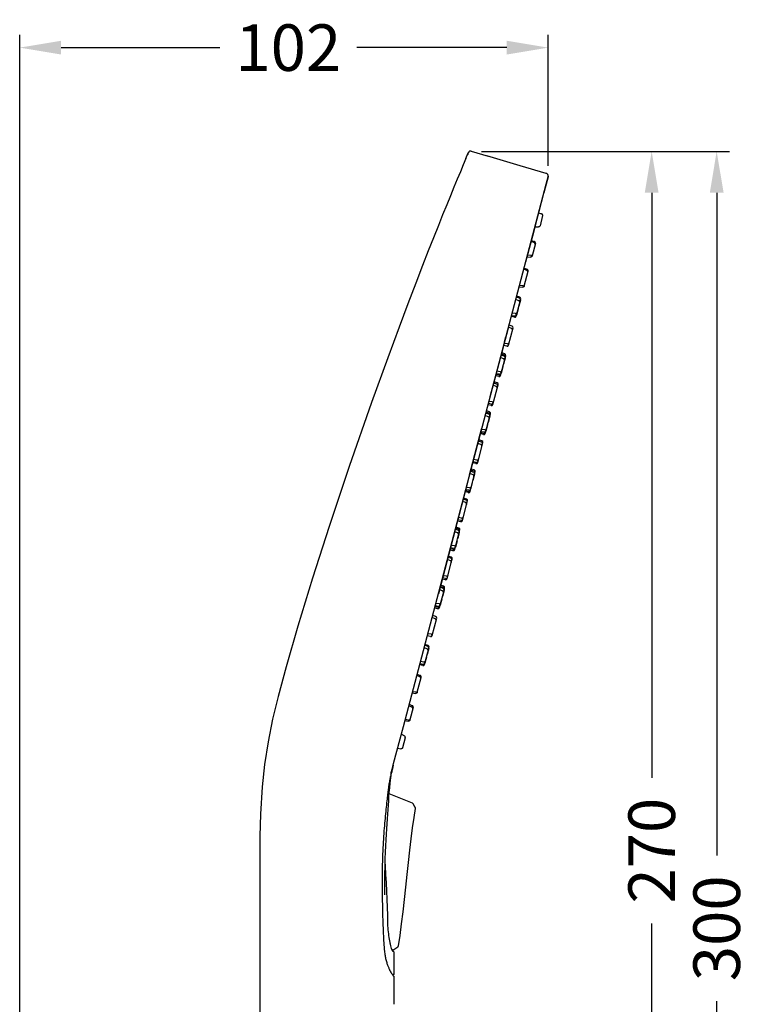
# Model space of a CAD drawing. Units: millimetres. Extents: x 338 to 670, y 21 to 416.
# Drawn here: x 530 to 670, y 226 to 416 of the extents above; entities that cross this region are included whole.
import ezdxf

# ---------------------------------------------------------------- set-up
doc = ezdxf.new("R2010")
doc.units = ezdxf.units.MM
doc.header["$LTSCALE"] = 0.1
doc.layers.get('Defpoints').update_dxf_attribs({"color": 251})
doc.styles.add('BLAIR ITC', font='txt')
doc.dimstyles.new('BLAIR ITC', dxfattribs={"dimtxt": 5, "dimasz": 5, "dimexe": 2.5, "dimexo": 1.5, "dimgap": 2.5, "dimtad": 0, "dimdec": 0, "dimdsep": 46, "dimtxsty": 'BLAIR ITC', "dimcen": 0.09, "dimclrd": 8, "dimclre": 8, "dimclrt": 256, "dimadec": 0, "dimazin": 0, "dimtfac": 1, "dimtdec": 0, "dimtmove": 0, "dimatfit": 3, "dimfxl": 1, "dimtfill": 1, "dimtolj": 1, "dimtzin": 0, "dimarcsym": 0})

# ---------------------------------------------------------------- blocks, each defined once
blk = doc.blocks.new('*D22')
at = {"color": 8, "linetype": 'Continuous', "lineweight": -2, "transparency": 16777216}
for p, q in [((619.2, 390.97), (654.54, 390.97)), ((652.04, 382.97), (652.04, 269.91)), ((652.04, 128.71), (652.04, 241.77)), ((602.42, 120.71), (654.54, 120.71))]:
    blk.add_line(p, q, dxfattribs=at)
at = {"color": 8, "linetype": 'Continuous', "transparency": 16777216}
for points in [[(650.7, 382.97), (653.37, 382.97), (652.04, 390.97)], [(650.7, 128.71), (653.37, 128.71), (652.04, 120.71)]]:
    blk.add_solid(points, dxfattribs=at)
at = {"layer": 'Defpoints', "color": 0, "linetype": 'Continuous', "transparency": 16777216}
for p in [(617.7, 390.97), (652.04, 390.97), (600.92, 120.71)]:
    blk.add_point(p, dxfattribs=at)
at = {"linetype": 'Continuous', "lineweight": 30, "transparency": 16777216, "insert": (647.54, 255.84), "char_height": 9, "width": 20, "attachment_point": 2, "rotation": 90, "style": 'BLAIR ITC', "bg_fill": 3, "box_fill_scale": 1.1, "bg_fill_color": 256, "bg_fill_true_color": 13158600, "bg_fill_transparency": 0}
blk.add_mtext('\\A1;270', dxfattribs=at)
blk = doc.blocks.new('*D23')
at = {"color": 8, "linetype": 'Continuous', "lineweight": -2, "transparency": 16777216}
for p, q in [((530.02, 137.61), (530.02, 413.52)), ((632.06, 388.16), (632.06, 413.52)), ((538.02, 411.02), (568.66, 411.02)), ((624.06, 411.02), (595.09, 411.02))]:
    blk.add_line(p, q, dxfattribs=at)
at = {"color": 8, "linetype": 'Continuous', "transparency": 16777216}
for points in [[(538.02, 412.35), (538.02, 409.69), (530.02, 411.02)], [(624.06, 412.35), (624.06, 409.69), (632.06, 411.02)]]:
    blk.add_solid(points, dxfattribs=at)
at = {"layer": 'Defpoints', "color": 0, "linetype": 'Continuous', "transparency": 16777216}
for p in [(632.06, 411.02), (632.06, 386.66), (530.02, 136.11)]:
    blk.add_point(p, dxfattribs=at)
at = {"linetype": 'Continuous', "lineweight": 30, "transparency": 16777216, "insert": (581.88, 415.52), "char_height": 9, "width": 20, "attachment_point": 2, "style": 'BLAIR ITC', "bg_fill": 3, "box_fill_scale": 1.1, "bg_fill_color": 256, "bg_fill_true_color": 13158600, "bg_fill_transparency": 0}
blk.add_mtext('\\A1;102', dxfattribs=at)
blk = doc.blocks.new('*D24')
at = {"color": 8, "linetype": 'Continuous', "lineweight": -2, "transparency": 16777216}
for p, q in [((619.2, 390.97), (667.09, 390.97)), ((664.59, 382.97), (664.59, 254.91)), ((664.59, 98.71), (664.59, 226.77)), ((534.27, 90.71), (667.09, 90.71))]:
    blk.add_line(p, q, dxfattribs=at)
at = {"color": 8, "linetype": 'Continuous', "transparency": 16777216}
for points in [[(663.26, 382.97), (665.93, 382.97), (664.59, 390.97)], [(663.26, 98.71), (665.93, 98.71), (664.59, 90.71)]]:
    blk.add_solid(points, dxfattribs=at)
at = {"layer": 'Defpoints', "color": 0, "linetype": 'Continuous', "transparency": 16777216}
for p in [(617.7, 390.97), (664.59, 390.97), (532.77, 90.71)]:
    blk.add_point(p, dxfattribs=at)
at = {"linetype": 'Continuous', "lineweight": 30, "transparency": 16777216, "insert": (664.59, 240.84), "char_height": 9, "attachment_point": 5, "rotation": 90, "style": 'BLAIR ITC', "bg_fill": 3, "box_fill_scale": 1.1, "bg_fill_color": 256, "bg_fill_true_color": 13158600, "bg_fill_transparency": 0}
blk.add_mtext('\\A1;300', dxfattribs=at)

msp = doc.modelspace()

# ---------------------------------------------------------------- dimensions: what is measured, and where the dimension line sits
at = {"color": 2, "linetype": 'Continuous', "lineweight": 30}
dim = msp.add_linear_dim(base=(652.04, 390.97), p1=(600.92, 120.71), p2=(617.7, 390.97), angle=90, dimstyle='BLAIR ITC', override={"dimtxt": 9, "dimasz": 8}, dxfattribs=at)
dim.commit()
dim.dimension.update_dxf_attribs({"geometry": '*D22', "text_midpoint": (652.04, 255.84), "dimtype": 160})

# ---------------------------------------------------------------- next in the draw order: dimensions: what is measured, and where the dimension line sits
dim = msp.add_linear_dim(base=(632.06, 411.02), p1=(530.02, 136.11), p2=(632.06, 386.66), dimstyle='BLAIR ITC', override={"dimtxt": 9, "dimasz": 8}, dxfattribs=at)
dim.commit()
dim.dimension.update_dxf_attribs({"geometry": '*D23', "text_midpoint": (581.88, 411.02), "dimtype": 160})

# ---------------------------------------------------------------- next in the draw order: linework, layer by layer
at = {"color": 7, "linetype": 'Continuous', "lineweight": 30}
for p, q in [((616.52, 390.38), (616.49, 390.32)), ((616.49, 390.32), (616.49, 390.31)), ((616.55, 390.45), (616.52, 390.38)), ((616.63, 390.66), (616.55, 390.45)), ((616.62, 390.65), (616.62, 390.65)), ((616.63, 390.66), (616.66, 390.73)), ((616.63, 390.66), (616.63, 390.66)), ((616.63, 390.65), (616.63, 390.65)), ((616.66, 390.73), (616.67, 390.74)), ((620.53, 390.01), (617.27, 390.97)), ((627.8, 369.96), (631.66, 384.66)), ((631.66, 384.66), (631.22, 382.98)), ((632.04, 386.08), (631.65, 384.62)), ((631.66, 384.66), (632.04, 386.07)), ((632.04, 386.08), (632.06, 386.16)), ((632.04, 386.11), (632.04, 386.08)), ((632.04, 386.09), (632.04, 386.09)), ((632.04, 386.09), (632.04, 386.09)), ((632.04, 386.08), (632.04, 386.08)), ((632.06, 386.21), (632.06, 386.21)), ((631.11, 382.56), (629.87, 377.84)), ((630.2, 379.08), (630.78, 378.92)), ((629.87, 377.84), (629.27, 375.56)), ((630.99, 378.55), (630.48, 376.61)), ((630.99, 378.58), (631, 378.6)), ((630.99, 378.55), (630.99, 378.58)), ((631, 378.62), (631, 378.64)), ((631, 378.6), (631, 378.62)), ((629.27, 375.56), (627.7, 369.56)), ((629.49, 376.4), (630.18, 376.38)), ((629.35, 373.34), (628.75, 373.58)), ((628.79, 373.74), (629.38, 373.56)), ((629.58, 373.19), (628.94, 370.77)), ((604.11, 279.86), (627.8, 369.96)), ((627.97, 370.59), (628.63, 370.55)), ((628.69, 370.83), (628.05, 370.91)), ((627.93, 367.97), (627.34, 368.2)), ((627.39, 368.4), (627.98, 368.19)), ((627.41, 364.94), (628.17, 367.83)), ((626.44, 364.79), (627.09, 364.72)), ((627.15, 364.98), (626.51, 365.06)), ((626.52, 362.59), (625.93, 362.83)), ((625.94, 359.35), (626.76, 362.45)), ((626.56, 362.82), (625.97, 363)), ((626.7, 362.23), (626.39, 361.04)), ((625.74, 359.61), (625.1, 359.69)), ((626.26, 360.55), (625.94, 359.35)), ((625.53, 358.92), (624.94, 359.04)), ((625.61, 359.13), (624.98, 359.22)), ((625.88, 359.14), (625.94, 359.33)), ((625.94, 359.35), (625.94, 359.35)), ((624.35, 356.82), (621.4, 345.63)), ((624.98, 356.75), (624.39, 356.99)), ((624.41, 353.53), (625.28, 356.84)), ((625.08, 357.21), (624.5, 357.39)), ((620.88, 343.63), (623.15, 352.26)), ((623.67, 351.84), (623.08, 352.03)), ((624.06, 353.31), (623.46, 353.43)), ((624.2, 353.76), (623.56, 353.84)), ((623.45, 350.9), (622.85, 351.14)), ((623.57, 351.37), (622.98, 351.61)), ((622.99, 348.13), (623.87, 351.48)), ((623.61, 351.6), (623.02, 351.79)), ((623.75, 351.01), (623.44, 349.82)), ((622.79, 348.39), (622.15, 348.47)), ((623.31, 349.33), (622.99, 348.13)), ((622.2, 346.23), (621.61, 346.42)), ((622.52, 347.46), (621.92, 347.58)), ((622.58, 347.7), (621.98, 347.83)), ((622.66, 347.91), (622.03, 348)), ((622.87, 347.68), (622.99, 348.12)), ((622.99, 348.13), (622.99, 348.13)), ((621.4, 342.07), (622.4, 345.87)), ((622.03, 345.53), (621.44, 345.77)), ((622.13, 345.99), (621.55, 346.18)), ((621.25, 342.54), (620.61, 342.63)), ((620.72, 340.62), (620.14, 340.81)), ((621.05, 341.85), (620.44, 341.97)), ((621.11, 342.09), (620.51, 342.22)), ((620.5, 339.68), (619.9, 339.92)), ((620.62, 340.16), (620.03, 340.39)), ((620.04, 336.91), (620.92, 340.26)), ((620.66, 340.38), (620.07, 340.57)), ((620.8, 339.79), (620.49, 338.6)), ((620.8, 339.8), (620.8, 339.79)), ((619.84, 337.17), (619.2, 337.25)), ((619.92, 336.46), (620.04, 336.9)), ((620.36, 338.11), (620.04, 336.92)), ((619.18, 334.77), (618.6, 334.96)), ((619.25, 335.01), (618.66, 335.2)), ((619.57, 336.24), (618.97, 336.37)), ((619.63, 336.48), (619.03, 336.61)), ((619.71, 336.69), (619.08, 336.78)), ((616.89, 328.46), (618.56, 334.82)), ((618.45, 330.85), (619.45, 334.65)), ((619.08, 334.31), (618.49, 334.55)), ((618.3, 331.32), (617.66, 331.41)), ((617.67, 328.94), (617.08, 329.17)), ((617.71, 329.16), (617.12, 329.35)), ((617.77, 329.4), (617.19, 329.59)), ((618.1, 330.63), (617.49, 330.76)), ((618.16, 330.87), (617.56, 331)), ((617.55, 328.46), (616.95, 328.7)), ((616.97, 325.24), (617.85, 328.58)), ((617.85, 328.57), (617.54, 327.38)), ((617.85, 328.59), (617.91, 328.8)), ((617.85, 328.58), (617.85, 328.57)), ((617.91, 328.8), (617.97, 329.04)), ((616.51, 327.01), (610.85, 305.49)), ((616.68, 325.26), (616.08, 325.39)), ((616.76, 325.48), (616.13, 325.56)), ((616.89, 325.95), (616.25, 326.04)), ((617.41, 326.89), (617.09, 325.7)), ((616.23, 323.55), (615.65, 323.74)), ((616.3, 323.79), (615.71, 323.98)), ((616.62, 325.02), (616.02, 325.15)), ((615.5, 319.63), (616.43, 323.19)), ((616.14, 323.09), (615.54, 323.33)), ((616.43, 323.19), (616.5, 323.43)), ((615.21, 319.65), (614.61, 319.78)), ((615.35, 320.1), (614.71, 320.19)), ((614.72, 317.72), (614.13, 317.96)), ((614.76, 317.94), (614.17, 318.13)), ((614.82, 318.18), (614.24, 318.37)), ((615.15, 319.41), (614.54, 319.54)), ((614.96, 317.58), (615.02, 317.82)), ((614.6, 317.24), (614, 317.48)), ((614.02, 314.02), (614.9, 317.36)), ((614.9, 317.36), (614.59, 316.17)), ((614.9, 317.37), (614.96, 317.58)), ((614.9, 317.36), (614.9, 317.36)), ((613.74, 314.04), (613.13, 314.17)), ((613.81, 314.26), (613.18, 314.34)), ((613.94, 314.73), (613.3, 314.82)), ((614.46, 315.68), (614.14, 314.48)), ((613.19, 311.87), (612.59, 312.11)), ((613.28, 312.33), (612.7, 312.52)), ((613.35, 312.57), (612.76, 312.76)), ((613.67, 313.8), (613.07, 313.93)), ((613.49, 311.97), (613.55, 312.21)), ((612.55, 308.41), (613.48, 311.97)), ((612.2, 308.19), (611.59, 308.32)), ((612.26, 308.43), (611.66, 308.56)), ((612.4, 308.88), (611.76, 308.97)), ((611.77, 306.5), (611.18, 306.74)), ((611.81, 306.72), (611.22, 306.91)), ((611.87, 306.96), (611.29, 307.15)), ((611.96, 306.16), (612.01, 306.36)), ((612.01, 306.37), (612.07, 306.6)), ((611.65, 306.02), (611.05, 306.26)), ((611.07, 302.8), (611.95, 306.14)), ((611.51, 304.46), (611.19, 303.26)), ((611.95, 306.14), (611.64, 304.95)), ((611.95, 306.14), (611.95, 306.14)), ((610.72, 302.58), (610.12, 302.71)), ((610.79, 302.83), (610.18, 302.95)), ((610.86, 303.04), (610.23, 303.12)), ((610.99, 303.51), (610.35, 303.6)), ((610.24, 300.65), (609.64, 300.89)), ((609.66, 297.43), (610.53, 300.75)), ((610.34, 301.11), (609.75, 301.3)), ((609.31, 297.22), (608.71, 297.34)), ((609.45, 297.66), (608.81, 297.75)), ((608.7, 294.81), (608.1, 295.04)), ((608.19, 291.82), (609, 294.93)), ((608.82, 295.28), (608.23, 295.52)), ((608.86, 295.5), (608.27, 295.69)), ((609, 294.93), (609, 294.92)), ((609.01, 294.94), (609.06, 295.14)), ((608.56, 293.24), (608.24, 292.04)), ((609, 294.92), (608.69, 293.73)), ((607.84, 291.61), (607.23, 291.73)), ((607.91, 291.82), (607.28, 291.91)), ((608.04, 292.29), (607.4, 292.38)), ((607.29, 289.44), (606.69, 289.67)), ((606.76, 289.95), (607.36, 289.68)), ((606.77, 286.45), (607.53, 289.33)), ((605.81, 286.33), (606.43, 286.23)), ((606.5, 286.45), (605.86, 286.53)), ((605.75, 283.59), (605.15, 283.83)), ((605.24, 284.14), (605.84, 283.85)), ((606, 283.5), (605.36, 281.09)), ((604.41, 280.99), (605.01, 280.87)), ((605.09, 281.08), (604.45, 281.16)), ((603.71, 278.33), (604.32, 278.01)), ((604.47, 277.67), (603.95, 275.72)), ((603, 275.65), (603.59, 275.51)), ((601.67, 269.92), (601.82, 270.88)), ((601.85, 271.03), (601.82, 270.87)), ((601.93, 271.57), (601.89, 271.43)), ((601.94, 271.51), (601.92, 271.41)), ((601.93, 271.55), (601.99, 271.78)), ((601.97, 271.61), (601.94, 271.51)), ((601.99, 271.72), (601.97, 271.61)), ((601.36, 268.89), (601.32, 268.67)), ((601.39, 269.1), (601.36, 268.89)), ((605.85, 265.02), (601.36, 266.81)), ((606.39, 264.2), (606, 264.89)), ((576.39, 253.44), (576.32, 136.71)), ((600.09, 243.76), (600.15, 241.8)), ((601.5, 238.28), (601.48, 238.38)), ((601.53, 238.15), (601.5, 238.28)), ((601.55, 238.07), (601.53, 238.15)), ((601.57, 237.95), (601.55, 238.07)), ((601.61, 237.78), (601.57, 237.95)), ((601.57, 237.95), (601.57, 237.95)), ((602.01, 236.69), (601.91, 236.72)), ((602, 236.48), (601.98, 236.54)), ((602.16, 236.35), (602.06, 236.38)), ((602.07, 236.37), (602.06, 236.38)), ((602.17, 236.34), (602.16, 236.35)), ((602.25, 236.73), (603.01, 237.24)), ((601.92, 231.95), (602.13, 231.89)), ((602.1, 231.9), (601.92, 231.95)), ((602.1, 231.9), (602.13, 231.89)), ((602.31, 232.01), (602.32, 232.04)), ((602.29, 226.15), (602.3, 227.53))]:
    msp.add_line(p, q, dxfattribs=at)
for points in [[(616.18, 389.6), (616.63, 390.67), (616.63, 390.67), (616.62, 390.65)], [(616.62, 390.65), (616.62, 390.65), (616.62, 390.65), (616.62, 390.65), (616.62, 390.65), (616.62, 390.65), (616.62, 390.65), (616.62, 390.65), (616.62, 390.65), (616.62, 390.65), (616.62, 390.65), (616.62, 390.65), (616.62, 390.65), (616.62, 390.65), (616.62, 390.65), (616.62, 390.65), (616.62, 390.65), (616.62, 390.65), (616.62, 390.65), (616.62, 390.65), (616.62, 390.65), (616.62, 390.65), (616.62, 390.65), (616.62, 390.65), (616.62, 390.65), (616.62, 390.65), (616.62, 390.65), (616.62, 390.65), (616.62, 390.65), (616.62, 390.65), (616.62, 390.65), (616.62, 390.65), (616.62, 390.65), (616.62, 390.65), (616.62, 390.65), (616.62, 390.65), (616.62, 390.65), (616.62, 390.65), (616.62, 390.65)], [(616.62, 390.65), (616.62, 390.65), (616.62, 390.65), (616.62, 390.65), (616.62, 390.65)], [(616.62, 390.65), (616.62, 390.65), (616.62, 390.65), (616.62, 390.65), (616.62, 390.65), (616.62, 390.65), (616.62, 390.65), (616.62, 390.65), (616.62, 390.65), (616.62, 390.65), (616.62, 390.65), (616.62, 390.65), (616.62, 390.65), (616.62, 390.65), (616.62, 390.65), (616.62, 390.65), (616.62, 390.65), (616.62, 390.65), (616.62, 390.65), (616.62, 390.65), (616.62, 390.65), (616.62, 390.65), (616.62, 390.65), (616.62, 390.65), (616.62, 390.65), (616.62, 390.65), (616.62, 390.65), (616.62, 390.65), (616.62, 390.65), (616.62, 390.65), (616.62, 390.65), (616.62, 390.65), (616.62, 390.65), (616.62, 390.65), (616.62, 390.65), (616.62, 390.65), (616.62, 390.65), (616.62, 390.65), (616.62, 390.65), (616.62, 390.65)], [(616.63, 390.65), (616.66, 390.72), (616.66, 390.73)], [(616.65, 390.71), (616.64, 390.69), (616.63, 390.66)], [(616.63, 390.65), (616.63, 390.65), (616.63, 390.65), (616.63, 390.65), (616.63, 390.65), (616.63, 390.64), (616.63, 390.65), (616.63, 390.65), (616.63, 390.65)], [(616.63, 390.65), (616.63, 390.65), (616.63, 390.65)], [(616.63, 390.65), (616.63, 390.65), (616.63, 390.65), (616.63, 390.65)], [(616.75, 390.88), (616.74, 390.88), (616.73, 390.86), (616.72, 390.85), (616.71, 390.83), (616.7, 390.81), (616.69, 390.79), (616.68, 390.77), (616.67, 390.75), (616.66, 390.73), (616.65, 390.71)], [(617.27, 390.97), (617.2, 390.99), (617.13, 391.01), (617.06, 391.02), (617, 391.02), (616.93, 391.01), (616.87, 390.99), (616.82, 390.96), (616.78, 390.93), (616.74, 390.88), (616.71, 390.83), (616.69, 390.79), (616.67, 390.74), (616.67, 390.74)], [(616.84, 390.98), (616.83, 390.97), (616.83, 390.97), (616.82, 390.96), (616.81, 390.95), (616.8, 390.94)], [(616.93, 391.01), (616.92, 391.01), (616.91, 391.01), (616.91, 391.01), (616.9, 391), (616.89, 391), (616.89, 391), (616.88, 391), (616.87, 390.99), (616.87, 390.99), (616.86, 390.99), (616.85, 390.98), (616.85, 390.98), (616.84, 390.98)], [(631.68, 386.7), (626.63, 388.2), (620.23, 390.1)], [(616.18, 389.6), (615.66, 388.37), (615.1, 387.03), (614.5, 385.58), (613.86, 384.05), (613.19, 382.41), (612.46, 380.62), (611.68, 378.7), (610.85, 376.62), (609.92, 374.27), (608.91, 371.73), (607.81, 368.91), (606.48, 365.48), (604.98, 361.54), (603.26, 356.97), (601.09, 351.09), (597.96, 342.44), (593.64, 330.07), (589.77, 318.5), (586.56, 308.47), (583.75, 299.22), (581.5, 291.39), (579.93, 285.6), (578.85, 281.23), (577.97, 276.9), (577.31, 272.51), (576.85, 268.18), (576.52, 262.86), (576.41, 258.64), (576.39, 253.44)], [(632.06, 386.16), (632.06, 386.24), (632.06, 386.32), (632.04, 386.4), (632.01, 386.47), (631.97, 386.53), (631.91, 386.59), (631.84, 386.64), (631.77, 386.67), (631.68, 386.7)], [(632.06, 386.21), (632.05, 386.14), (632.04, 386.07)], [(632.06, 386.17), (632.06, 386.18), (632.06, 386.2), (632.06, 386.22), (632.06, 386.22)], [(631, 378.64), (631, 378.66), (630.99, 378.68), (630.99, 378.7), (630.98, 378.73), (630.98, 378.75), (630.97, 378.77), (630.96, 378.78), (630.94, 378.8), (630.93, 378.82), (630.92, 378.84), (630.9, 378.85), (630.88, 378.87), (630.86, 378.88), (630.84, 378.89), (630.82, 378.9), (630.8, 378.91), (630.78, 378.92)], [(630.48, 376.61), (630.47, 376.59), (630.46, 376.56), (630.45, 376.54), (630.44, 376.53), (630.43, 376.51), (630.42, 376.49), (630.4, 376.47), (630.39, 376.46), (630.37, 376.44), (630.35, 376.43), (630.33, 376.42), (630.31, 376.41), (630.29, 376.4), (630.27, 376.39), (630.25, 376.39), (630.22, 376.39), (630.2, 376.38), (630.18, 376.38)], [(629.52, 372.98), (629.53, 373), (629.53, 373.03), (629.53, 373.05), (629.53, 373.07), (629.53, 373.09), (629.53, 373.12), (629.52, 373.14), (629.52, 373.16), (629.51, 373.18), (629.5, 373.2), (629.49, 373.22), (629.47, 373.24), (629.46, 373.26), (629.44, 373.27), (629.43, 373.29), (629.41, 373.3), (629.39, 373.32), (629.37, 373.33), (629.35, 373.34)], [(629.58, 373.19), (629.58, 373.21), (629.59, 373.24), (629.59, 373.26), (629.59, 373.28), (629.59, 373.3), (629.59, 373.32), (629.58, 373.34), (629.58, 373.36), (629.57, 373.38), (629.56, 373.4), (629.55, 373.42), (629.54, 373.44), (629.53, 373.46), (629.51, 373.47), (629.5, 373.49), (629.48, 373.5), (629.46, 373.52), (629.44, 373.53), (629.42, 373.54), (629.4, 373.55), (629.38, 373.55)], [(628.69, 370.83), (628.71, 370.82), (628.73, 370.82), (628.76, 370.82), (628.78, 370.83), (628.8, 370.83), (628.82, 370.84), (628.84, 370.85), (628.86, 370.86), (628.88, 370.87), (628.9, 370.88), (628.92, 370.89), (628.94, 370.91), (628.95, 370.93), (628.97, 370.94), (628.98, 370.96), (628.99, 370.98), (629, 371), (629.01, 371.02), (629.02, 371.05)], [(628.94, 370.77), (628.94, 370.75), (628.93, 370.73), (628.92, 370.71), (628.91, 370.69), (628.9, 370.67), (628.88, 370.65), (628.87, 370.64), (628.85, 370.62), (628.83, 370.61), (628.81, 370.6), (628.79, 370.58), (628.77, 370.57), (628.75, 370.57), (628.73, 370.56), (628.71, 370.55), (628.68, 370.55), (628.66, 370.55), (628.63, 370.55)], [(628.11, 367.61), (628.12, 367.63), (628.12, 367.66), (628.12, 367.68), (628.12, 367.7), (628.12, 367.72), (628.12, 367.74), (628.11, 367.77), (628.11, 367.79), (628.1, 367.81), (628.09, 367.83), (628.08, 367.85), (628.06, 367.87), (628.05, 367.88), (628.04, 367.9), (628.02, 367.91), (628, 367.93), (627.98, 367.94), (627.96, 367.95), (627.94, 367.96), (627.93, 367.97)], [(628.17, 367.83), (628.18, 367.85), (628.18, 367.87), (628.18, 367.89), (628.18, 367.92), (628.18, 367.94), (628.18, 367.96), (628.17, 367.98), (628.17, 368), (628.16, 368.02), (628.15, 368.04), (628.14, 368.05), (628.13, 368.07), (628.12, 368.09), (628.11, 368.11), (628.09, 368.12), (628.08, 368.14), (628.06, 368.15), (628.04, 368.16), (628.02, 368.17), (628, 368.18), (627.98, 368.19)], [(627.41, 364.94), (627.4, 364.92), (627.4, 364.9), (627.39, 364.88), (627.37, 364.86), (627.36, 364.84), (627.35, 364.82), (627.33, 364.81), (627.31, 364.79), (627.3, 364.78), (627.28, 364.76), (627.25, 364.75), (627.23, 364.74), (627.21, 364.73), (627.19, 364.73), (627.16, 364.72), (627.14, 364.72), (627.12, 364.72), (627.09, 364.72)], [(627.15, 364.98), (627.16, 364.98), (627.18, 364.97), (627.2, 364.97), (627.23, 364.98), (627.25, 364.98), (627.27, 364.99), (627.29, 364.99), (627.31, 365), (627.33, 365.01), (627.35, 365.02), (627.37, 365.03), (627.39, 365.05), (627.4, 365.06), (627.42, 365.08), (627.43, 365.1), (627.44, 365.12), (627.45, 365.14), (627.46, 365.16), (627.47, 365.18), (627.48, 365.2)], [(626.58, 361.76), (626.58, 361.79), (626.58, 361.81), (626.58, 361.83), (626.58, 361.85), (626.58, 361.88), (626.58, 361.9), (626.57, 361.92), (626.57, 361.94), (626.56, 361.96), (626.55, 361.98), (626.54, 362), (626.52, 362.02), (626.51, 362.04), (626.49, 362.06), (626.48, 362.07), (626.46, 362.08), (626.44, 362.1), (626.42, 362.11), (626.4, 362.12), (625.8, 362.36)], [(625.74, 359.61), (625.76, 359.6), (625.78, 359.6), (625.81, 359.61), (625.83, 359.61), (625.85, 359.61), (625.87, 359.62), (625.89, 359.63), (625.91, 359.64), (625.93, 359.65), (625.95, 359.66), (625.97, 359.68), (625.99, 359.69), (626, 359.71), (626.02, 359.73), (626.03, 359.74), (626.04, 359.76), (626.05, 359.78), (626.06, 359.81), (626.07, 359.83)], [(625.16, 356.39), (625.17, 356.41), (625.17, 356.44), (625.17, 356.46), (625.17, 356.48), (625.17, 356.5), (625.17, 356.53), (625.16, 356.55), (625.16, 356.57), (625.15, 356.59), (625.14, 356.61), (625.13, 356.63), (625.11, 356.65), (625.1, 356.66), (625.09, 356.68), (625.07, 356.7), (625.05, 356.71), (625.03, 356.72), (625.01, 356.73), (624.99, 356.74), (624.98, 356.75)], [(623.15, 352.26), (623.53, 353.7), (623.71, 354.42), (623.9, 355.14)], [(624.2, 353.76), (624.21, 353.76), (624.23, 353.76), (624.25, 353.76), (624.28, 353.76), (624.3, 353.76), (624.32, 353.77), (624.34, 353.77), (624.36, 353.78), (624.38, 353.79), (624.4, 353.8), (624.42, 353.82), (624.44, 353.83), (624.45, 353.85), (624.47, 353.86), (624.48, 353.88), (624.49, 353.9), (624.5, 353.92), (624.51, 353.94), (624.52, 353.96), (624.53, 353.98)], [(623.63, 350.54), (623.63, 350.57), (623.63, 350.59), (623.64, 350.61), (623.64, 350.63), (623.63, 350.66), (623.63, 350.68), (623.62, 350.7), (623.62, 350.72), (623.61, 350.74), (623.6, 350.76), (623.59, 350.78), (623.57, 350.8), (623.56, 350.82), (623.54, 350.84), (623.53, 350.85), (623.51, 350.87), (623.49, 350.88), (623.47, 350.89), (623.45, 350.9), (623.45, 350.9)], [(622.79, 348.39), (622.79, 348.39), (622.81, 348.39), (622.83, 348.38), (622.86, 348.39), (622.88, 348.39), (622.9, 348.39), (622.92, 348.4), (622.94, 348.41), (622.97, 348.42), (622.98, 348.43), (623, 348.44), (623.02, 348.46), (623.04, 348.47), (623.05, 348.49), (623.07, 348.51), (623.08, 348.53), (623.09, 348.55), (623.1, 348.57), (623.11, 348.59), (623.12, 348.61)], [(622.21, 345.17), (622.22, 345.2), (622.22, 345.22), (622.22, 345.24), (622.22, 345.26), (622.22, 345.28), (622.22, 345.31), (622.21, 345.33), (622.21, 345.35), (622.2, 345.37), (622.19, 345.39), (622.18, 345.41), (622.17, 345.43), (622.15, 345.45), (622.14, 345.46), (622.12, 345.48), (622.1, 345.49), (622.08, 345.5), (622.07, 345.51), (622.05, 345.52), (622.03, 345.53)], [(621.25, 342.54), (621.26, 342.54), (621.28, 342.54), (621.3, 342.54), (621.33, 342.54), (621.35, 342.54), (621.37, 342.55), (621.39, 342.56), (621.41, 342.56), (621.43, 342.57), (621.45, 342.58), (621.47, 342.6), (621.49, 342.61), (621.5, 342.63), (621.52, 342.64), (621.53, 342.66), (621.54, 342.68), (621.56, 342.7), (621.56, 342.72), (621.57, 342.74), (621.58, 342.76)], [(620.68, 339.33), (620.68, 339.35), (620.68, 339.37), (620.69, 339.39), (620.69, 339.42), (620.68, 339.44), (620.68, 339.46), (620.67, 339.48), (620.67, 339.5), (620.66, 339.53), (620.65, 339.55), (620.64, 339.57), (620.62, 339.58), (620.61, 339.6), (620.59, 339.62), (620.58, 339.63), (620.56, 339.65), (620.54, 339.66), (620.52, 339.67), (620.5, 339.68), (620.5, 339.68)], [(618.56, 334.82), (618.95, 336.32), (619.15, 337.07), (619.35, 337.82), (619.43, 338.11)], [(619.84, 337.17), (619.84, 337.17), (619.86, 337.17), (619.89, 337.17), (619.91, 337.17), (619.93, 337.17), (619.95, 337.18), (619.97, 337.18), (620, 337.19), (620.02, 337.2), (620.04, 337.21), (620.05, 337.22), (620.07, 337.24), (620.09, 337.25), (620.1, 337.27), (620.12, 337.29), (620.13, 337.31), (620.14, 337.33), (620.15, 337.35), (620.16, 337.37), (620.17, 337.39)], [(619.26, 333.96), (619.27, 333.98), (619.27, 334), (619.27, 334.02), (619.27, 334.04), (619.27, 334.07), (619.27, 334.09), (619.26, 334.11), (619.26, 334.13), (619.25, 334.15), (619.24, 334.17), (619.23, 334.19), (619.22, 334.21), (619.2, 334.23), (619.19, 334.24), (619.17, 334.26), (619.15, 334.27), (619.14, 334.28), (619.12, 334.3), (619.1, 334.31), (619.08, 334.31)], [(618.3, 331.32), (618.31, 331.32), (618.33, 331.32), (618.36, 331.32), (618.38, 331.32), (618.4, 331.32), (618.42, 331.33), (618.44, 331.34), (618.46, 331.34), (618.48, 331.35), (618.5, 331.37), (618.52, 331.38), (618.54, 331.39), (618.55, 331.41), (618.57, 331.42), (618.58, 331.44), (618.59, 331.46), (618.61, 331.48), (618.62, 331.5), (618.62, 331.52), (618.63, 331.54)], [(617.73, 328.11), (617.73, 328.13), (617.73, 328.15), (617.74, 328.17), (617.74, 328.2), (617.73, 328.22), (617.73, 328.24), (617.73, 328.26), (617.72, 328.29), (617.71, 328.31), (617.7, 328.33), (617.69, 328.35), (617.68, 328.37), (617.66, 328.38), (617.65, 328.4), (617.63, 328.41), (617.61, 328.43), (617.59, 328.44), (617.57, 328.45), (617.55, 328.46), (617.55, 328.46)], [(616.89, 325.95), (616.89, 325.95), (616.91, 325.95), (616.94, 325.95), (616.96, 325.95), (616.98, 325.95), (617, 325.96), (617.02, 325.96), (617.05, 325.97), (617.07, 325.98), (617.09, 325.99), (617.1, 326.01), (617.12, 326.02), (617.14, 326.04), (617.15, 326.05), (617.17, 326.07), (617.18, 326.09), (617.19, 326.11), (617.2, 326.13), (617.21, 326.15), (617.22, 326.17)], [(616.31, 322.74), (616.32, 322.76), (616.32, 322.78), (616.32, 322.8), (616.32, 322.82), (616.32, 322.85), (616.32, 322.87), (616.31, 322.89), (616.31, 322.91), (616.3, 322.93), (616.29, 322.95), (616.28, 322.97), (616.27, 322.99), (616.25, 323.01), (616.24, 323.02), (616.22, 323.04), (616.2, 323.05), (616.19, 323.07), (616.17, 323.08), (616.15, 323.09), (616.14, 323.09)], [(615.35, 320.1), (615.36, 320.1), (615.38, 320.1), (615.41, 320.1), (615.43, 320.1), (615.45, 320.11), (615.47, 320.11), (615.49, 320.12), (615.51, 320.13), (615.53, 320.14), (615.55, 320.15), (615.57, 320.16), (615.59, 320.17), (615.6, 320.19), (615.62, 320.21), (615.63, 320.22), (615.65, 320.24), (615.66, 320.26), (615.67, 320.28), (615.67, 320.3), (615.68, 320.32)], [(614.78, 316.89), (614.78, 316.91), (614.79, 316.93), (614.79, 316.96), (614.79, 316.98), (614.78, 317), (614.78, 317.02), (614.78, 317.05), (614.77, 317.07), (614.76, 317.09), (614.75, 317.11), (614.74, 317.13), (614.73, 317.15), (614.71, 317.16), (614.7, 317.18), (614.68, 317.2), (614.66, 317.21), (614.64, 317.22), (614.62, 317.23), (614.6, 317.24), (614.6, 317.24)], [(613.94, 314.73), (613.94, 314.73), (613.96, 314.73), (613.99, 314.73), (614.01, 314.73), (614.03, 314.73), (614.05, 314.74), (614.08, 314.74), (614.1, 314.75), (614.12, 314.76), (614.14, 314.77), (614.16, 314.79), (614.17, 314.8), (614.19, 314.82), (614.21, 314.83), (614.22, 314.85), (614.23, 314.87), (614.24, 314.89), (614.25, 314.91), (614.26, 314.93), (614.27, 314.95)], [(613.36, 311.52), (613.37, 311.54), (613.37, 311.56), (613.37, 311.58), (613.37, 311.61), (613.37, 311.63), (613.37, 311.65), (613.36, 311.67), (613.36, 311.69), (613.35, 311.71), (613.34, 311.73), (613.33, 311.75), (613.32, 311.77), (613.3, 311.79), (613.29, 311.8), (613.27, 311.82), (613.25, 311.83), (613.24, 311.85), (613.22, 311.86), (613.2, 311.87), (613.19, 311.87)], [(612.4, 308.88), (612.41, 308.88), (612.43, 308.88), (612.46, 308.88), (612.48, 308.88), (612.5, 308.89), (612.52, 308.89), (612.54, 308.9), (612.56, 308.91), (612.58, 308.92), (612.6, 308.93), (612.62, 308.94), (612.64, 308.96), (612.65, 308.97), (612.67, 308.99), (612.68, 309), (612.7, 309.02), (612.71, 309.04), (612.72, 309.06), (612.72, 309.08), (612.73, 309.1)], [(611.83, 305.67), (611.83, 305.69), (611.84, 305.71), (611.84, 305.74), (611.84, 305.76), (611.83, 305.78), (611.83, 305.8), (611.83, 305.83), (611.82, 305.85), (611.81, 305.87), (611.8, 305.89), (611.79, 305.91), (611.78, 305.93), (611.76, 305.95), (611.75, 305.96), (611.73, 305.98), (611.71, 305.99), (611.69, 306), (611.67, 306.01), (611.65, 306.02), (611.65, 306.02)], [(610.99, 303.51), (610.99, 303.51), (611.01, 303.51), (611.04, 303.51), (611.06, 303.51), (611.08, 303.51), (611.1, 303.52), (611.13, 303.53), (611.15, 303.53), (611.17, 303.54), (611.19, 303.56), (611.21, 303.57), (611.22, 303.58), (611.24, 303.6), (611.26, 303.61), (611.27, 303.63), (611.28, 303.65), (611.29, 303.67), (611.3, 303.69), (611.31, 303.71), (611.32, 303.73)], [(610.42, 300.3), (610.42, 300.32), (610.42, 300.34), (610.42, 300.36), (610.42, 300.39), (610.42, 300.41), (610.42, 300.43), (610.41, 300.45), (610.41, 300.47), (610.4, 300.49), (610.39, 300.51), (610.38, 300.53), (610.37, 300.55), (610.35, 300.57), (610.34, 300.59), (610.32, 300.6), (610.3, 300.62), (610.29, 300.63), (610.27, 300.64), (610.25, 300.65), (610.24, 300.65)], [(609.45, 297.66), (609.46, 297.66), (609.48, 297.66), (609.51, 297.66), (609.53, 297.66), (609.55, 297.67), (609.57, 297.67), (609.59, 297.68), (609.61, 297.69), (609.63, 297.7), (609.65, 297.71), (609.67, 297.72), (609.69, 297.74), (609.7, 297.75), (609.72, 297.77), (609.73, 297.79), (609.75, 297.8), (609.76, 297.82), (609.77, 297.84), (609.77, 297.86), (609.78, 297.89)], [(608.88, 294.45), (608.88, 294.47), (608.89, 294.5), (608.89, 294.52), (608.89, 294.54), (608.89, 294.56), (608.88, 294.59), (608.88, 294.61), (608.87, 294.63), (608.86, 294.65), (608.85, 294.67), (608.84, 294.69), (608.83, 294.71), (608.81, 294.73), (608.8, 294.74), (608.78, 294.76), (608.76, 294.77), (608.74, 294.78), (608.72, 294.8), (608.7, 294.8), (608.7, 294.81)], [(608.04, 292.29), (608.04, 292.29), (608.06, 292.29), (608.09, 292.29), (608.11, 292.29), (608.13, 292.3), (608.15, 292.3), (608.18, 292.31), (608.2, 292.32), (608.22, 292.33), (608.24, 292.34), (608.26, 292.35), (608.27, 292.36), (608.29, 292.38), (608.31, 292.4), (608.32, 292.41), (608.33, 292.43), (608.34, 292.45), (608.35, 292.47), (608.36, 292.49), (608.37, 292.51)], [(607.47, 289.08), (607.47, 289.1), (607.47, 289.12), (607.48, 289.15), (607.48, 289.17), (607.47, 289.19), (607.47, 289.21), (607.47, 289.23), (607.46, 289.26), (607.45, 289.28), (607.44, 289.3), (607.43, 289.32), (607.42, 289.33), (607.4, 289.35), (607.39, 289.37), (607.37, 289.38), (607.36, 289.4), (607.34, 289.41), (607.32, 289.42), (607.3, 289.43), (607.29, 289.44)], [(607.53, 289.33), (607.54, 289.36), (607.54, 289.38), (607.54, 289.4), (607.54, 289.43), (607.54, 289.45), (607.54, 289.47), (607.53, 289.49), (607.52, 289.52), (607.51, 289.54), (607.5, 289.56), (607.49, 289.58), (607.48, 289.6), (607.46, 289.62), (607.44, 289.63), (607.43, 289.65), (607.41, 289.66), (607.38, 289.67), (607.36, 289.68)], [(606.77, 286.45), (606.77, 286.43), (606.76, 286.41), (606.75, 286.39), (606.74, 286.37), (606.73, 286.35), (606.72, 286.33), (606.7, 286.32), (606.69, 286.3), (606.67, 286.29), (606.66, 286.28), (606.64, 286.27), (606.62, 286.26), (606.6, 286.25), (606.58, 286.24), (606.56, 286.23), (606.54, 286.23), (606.52, 286.22), (606.5, 286.22), (606.48, 286.22), (606.45, 286.22), (606.43, 286.23)], [(606.5, 286.45), (606.51, 286.44), (606.54, 286.44), (606.56, 286.44), (606.58, 286.45), (606.6, 286.45), (606.62, 286.45), (606.64, 286.46), (606.66, 286.47), (606.68, 286.48), (606.7, 286.49), (606.72, 286.5), (606.74, 286.52), (606.76, 286.53), (606.77, 286.55), (606.78, 286.57), (606.8, 286.59), (606.81, 286.6), (606.82, 286.63), (606.82, 286.65), (606.83, 286.67)], [(605.93, 283.23), (605.93, 283.25), (605.94, 283.28), (605.94, 283.3), (605.94, 283.32), (605.94, 283.34), (605.93, 283.37), (605.93, 283.39), (605.92, 283.41), (605.91, 283.43), (605.9, 283.45), (605.89, 283.47), (605.88, 283.49), (605.86, 283.51), (605.85, 283.52), (605.83, 283.54), (605.81, 283.55), (605.79, 283.57), (605.77, 283.58), (605.75, 283.59), (605.75, 283.59)], [(606, 283.5), (606, 283.53), (606.01, 283.55), (606.01, 283.57), (606.01, 283.6), (606.01, 283.62), (606, 283.64), (606, 283.66), (605.99, 283.68), (605.98, 283.7), (605.97, 283.72), (605.96, 283.74), (605.95, 283.76), (605.93, 283.78), (605.92, 283.8), (605.9, 283.81), (605.88, 283.83), (605.86, 283.84), (605.84, 283.85)], [(602.08, 272.12), (602.22, 272.67), (604.11, 279.86)], [(605.36, 281.09), (605.36, 281.06), (605.35, 281.04), (605.34, 281.02), (605.33, 281.01), (605.32, 280.99), (605.31, 280.97), (605.29, 280.96), (605.28, 280.94), (605.26, 280.93), (605.24, 280.91), (605.23, 280.9), (605.21, 280.89), (605.19, 280.88), (605.17, 280.88), (605.14, 280.87), (605.12, 280.87), (605.1, 280.86), (605.08, 280.86), (605.06, 280.86), (605.03, 280.86), (605.01, 280.87)], [(605.09, 281.08), (605.09, 281.07), (605.11, 281.07), (605.14, 281.07), (605.16, 281.07), (605.18, 281.08), (605.2, 281.08), (605.23, 281.09), (605.25, 281.1), (605.27, 281.11), (605.29, 281.12), (605.31, 281.13), (605.32, 281.14), (605.34, 281.16), (605.36, 281.18), (605.37, 281.19), (605.38, 281.21), (605.39, 281.23), (605.4, 281.25), (605.41, 281.27), (605.42, 281.3)], [(604.47, 277.67), (604.47, 277.69), (604.47, 277.72), (604.48, 277.74), (604.48, 277.76), (604.47, 277.78), (604.47, 277.8), (604.47, 277.82), (604.46, 277.85), (604.45, 277.87), (604.44, 277.89), (604.43, 277.91), (604.42, 277.92), (604.4, 277.94), (604.39, 277.96), (604.37, 277.97), (604.35, 277.99), (604.34, 278), (604.32, 278.01)], [(603.95, 275.72), (603.95, 275.7), (603.94, 275.68), (603.93, 275.66), (603.92, 275.64), (603.91, 275.63), (603.89, 275.61), (603.88, 275.59), (603.86, 275.58), (603.85, 275.56), (603.83, 275.55), (603.81, 275.54), (603.79, 275.53), (603.77, 275.52), (603.75, 275.51), (603.73, 275.51), (603.71, 275.5), (603.68, 275.5), (603.66, 275.5), (603.64, 275.5), (603.62, 275.5), (603.59, 275.51)], [(601.77, 270.95), (601.94, 271.61), (602.08, 272.12)], [(602.13, 272.34), (602.1, 272.21), (602.07, 272.07), (602.04, 271.94), (602.01, 271.82), (601.99, 271.72)], [(601.65, 270.37), (601.61, 270.21), (601.58, 270.05), (601.54, 269.87)], [(601.72, 270.68), (601.68, 270.53), (601.65, 270.37)], [(601.69, 270.47), (601.71, 270.61), (601.77, 270.85), (601.82, 271.1)], [(601.78, 270.98), (601.75, 270.83), (601.72, 270.68)], [(601.89, 271.43), (601.86, 271.27), (601.82, 271.12), (601.78, 270.98)], [(601.82, 271.1), (601.88, 271.33), (601.93, 271.55)], [(601.92, 271.41), (601.9, 271.3), (601.88, 271.17), (601.85, 271.03)], [(600.5, 247.27), (600.52, 249.52), (600.54, 251.26), (600.56, 252.82), (600.6, 254.28), (600.65, 255.56), (600.7, 256.77), (600.75, 257.93), (600.81, 259.01), (600.88, 260.04), (600.94, 261.03), (601.01, 261.97), (601.07, 262.88), (601.14, 263.76), (601.2, 264.61), (601.26, 265.46), (601.32, 266.28), (601.38, 267.08), (601.46, 267.96), (601.55, 268.92), (601.67, 269.92)], [(601.32, 268.67), (601.28, 268.45), (601.25, 268.22), (601.21, 267.98), (601.18, 267.75)], [(601.54, 269.87), (601.5, 269.69), (601.47, 269.5), (601.43, 269.31), (601.39, 269.1)], [(601.05, 266.75), (601.01, 266.46), (600.98, 266.15), (600.94, 265.81), (600.9, 265.44), (600.86, 265.05), (600.82, 264.66), (600.78, 264.25), (600.73, 263.83), (600.69, 263.4), (600.65, 262.96), (600.6, 262.51), (600.56, 262.06), (600.52, 261.6), (600.48, 261.13), (600.43, 260.65), (600.39, 260.16), (600.35, 259.65), (600.31, 259.13), (600.28, 258.6), (600.24, 258.06), (600.21, 257.51), (600.17, 256.95), (600.14, 256.37), (600.11, 255.77), (600.09, 255.14), (600.06, 254.49), (600.04, 253.81), (600.02, 253.1), (600, 252.38), (599.99, 251.67), (599.98, 250.96), (599.98, 250.24), (599.98, 249.53), (599.99, 248.83), (600, 248.13), (600.01, 247.44), (600.02, 246.76), (600.03, 246.1), (600.05, 245.48), (600.06, 244.88), (600.09, 243.76)], [(601.18, 267.75), (601.15, 267.51), (601.11, 267.28), (601.08, 267.02), (601.05, 266.75)], [(603.14, 237.44), (603.45, 239.46), (603.76, 241.71), (604.05, 244.02), (604.33, 246.4), (604.6, 248.81), (604.85, 251.21), (605.11, 253.58), (605.36, 255.91), (605.62, 258.13), (605.88, 260.24), (606.16, 262.22), (606.43, 264.01)], [(606.43, 264), (606.43, 264.02), (606.43, 264.05), (606.43, 264.07), (606.42, 264.1), (606.42, 264.13), (606.41, 264.16), (606.4, 264.18), (606.39, 264.2)], [(600.97, 246.44), (600.9, 248.01), (600.82, 249.6), (600.73, 251.23), (600.63, 252.91), (600.59, 253.65)], [(601.07, 243.34), (601.02, 244.88), (600.97, 246.44)], [(600.15, 241.8), (600.16, 241.35), (600.17, 240.93), (600.18, 240.53), (600.2, 240.14), (600.21, 239.76), (600.23, 239.4), (600.24, 239.06), (600.26, 238.73), (600.28, 238.42), (600.3, 238.12), (600.32, 237.84), (600.34, 237.56), (600.36, 237.28), (600.39, 237), (600.42, 236.72), (600.45, 236.44)], [(601.48, 238.38), (601.42, 238.72), (601.37, 239.06), (601.31, 239.42), (601.27, 239.78), (601.22, 240.16), (601.19, 240.53), (601.16, 240.91), (601.13, 241.29), (601.11, 241.67), (601.1, 242.03), (601.07, 243.34)], [(600.45, 236.44), (600.45, 236.43), (600.45, 236.43), (600.46, 236.42), (600.46, 236.42), (600.46, 236.41), (600.46, 236.41)], [(600.45, 236.43), (600.48, 236.21), (600.51, 235.99), (600.54, 235.78), (600.57, 235.57), (600.6, 235.37), (600.64, 235.17), (600.68, 234.98), (600.73, 234.79), (600.77, 234.6), (600.83, 234.42), (600.88, 234.24), (600.93, 234.06), (600.99, 233.89), (601.05, 233.72), (601.11, 233.57), (601.16, 233.43), (601.21, 233.3), (601.27, 233.18), (601.31, 233.06), (601.36, 232.96), (601.4, 232.87), (601.44, 232.77), (601.48, 232.69), (601.52, 232.61), (601.55, 232.55), (601.59, 232.49), (601.62, 232.44)], [(601.96, 236.58), (601.9, 236.74), (601.83, 236.94), (601.76, 237.19), (601.69, 237.47), (601.61, 237.78)], [(601.98, 236.54), (601.95, 236.62), (601.91, 236.71), (601.91, 236.72)], [(602.06, 236.38), (602.04, 236.41), (602.01, 236.48), (601.96, 236.58)], [(602.01, 236.69), (602.02, 236.69), (602.04, 236.69), (602.05, 236.68), (602.06, 236.68), (602.08, 236.68), (602.09, 236.68), (602.1, 236.68), (602.12, 236.68), (602.13, 236.68), (602.15, 236.69), (602.16, 236.69), (602.18, 236.69), (602.19, 236.7), (602.21, 236.71), (602.22, 236.71), (602.23, 236.72), (602.25, 236.73), (602.25, 236.73)], [(602.31, 236.15), (602.31, 236.18), (602.3, 236.21), (602.29, 236.24), (602.27, 236.26), (602.25, 236.29), (602.23, 236.31), (602.2, 236.33), (602.17, 236.34)], [(602.32, 232.04), (602.32, 232.58), (602.32, 233.38), (602.32, 234.15), (602.31, 234.91), (602.31, 235.64), (602.31, 236.15)], [(603.01, 237.24), (603.04, 237.26), (603.06, 237.28), (603.08, 237.3), (603.1, 237.33), (603.12, 237.35), (603.13, 237.38), (603.14, 237.41), (603.14, 237.44)], [(601.62, 232.44), (601.72, 232.26), (601.82, 232.11), (601.91, 231.97), (602, 231.85), (602.07, 231.75)], [(602.07, 231.75), (602.14, 231.66), (602.2, 231.61), (602.25, 231.57), (602.29, 231.55)], [(602.13, 231.89), (602.16, 231.89), (602.19, 231.89), (602.22, 231.9), (602.25, 231.91), (602.27, 231.93)], [(602.27, 231.93), (602.29, 231.95), (602.31, 231.98), (602.31, 232.01)], [(602.3, 227.53), (602.31, 228.39), (602.31, 229.23), (602.31, 230.05), (602.32, 230.83), (602.32, 231.54)]]:
    msp.add_lwpolyline(points, dxfattribs=at)
for centre, start, end in [((626.41, 362.31), 345.2369, 68.2651), ((626.47, 362.53), 345.2694, 72.2694), ((625.59, 359.21), 258.2694, 345.2694), ((625.65, 359.43), 262.2737, 345.302), ((624.99, 356.92), 345.2694, 72.2694), ((624.12, 353.6), 258.2694, 345.2694), ((623.46, 351.1), 345.2369, 68.2651), ((623.52, 351.31), 345.2694, 72.2694), ((623.58, 351.55), 345.2694, 72.2694), ((622.58, 347.75), 258.2694, 345.2694), ((622.64, 347.99), 258.2694, 345.2694), ((622.7, 348.21), 262.2737, 345.302), ((622.04, 345.7), 345.2694, 72.2694), ((622.11, 345.94), 345.2694, 72.2694), ((620.63, 340.33), 345.2694, 72.2694), ((621.11, 342.14), 258.2694, 345.2694), ((621.17, 342.38), 258.2694, 345.2694), ((620.51, 339.88), 345.2369, 68.2651), ((620.57, 340.09), 345.2694, 72.2694), ((619.75, 336.99), 262.2737, 345.3019), ((619.16, 334.73), 345.2694, 72.2694), ((619.63, 336.53), 258.2694, 345.2694), ((619.7, 336.78), 258.2694, 345.2694), ((619.09, 334.48), 345.2694, 72.2694), ((618.22, 331.17), 258.2694, 345.2694), ((617.68, 329.12), 345.2694, 72.2694), ((618.16, 330.92), 258.2694, 345.2694), ((617.56, 328.66), 345.2369, 68.2651), ((617.62, 328.87), 345.2694, 72.2694), ((616.75, 325.56), 258.2694, 345.2694), ((616.8, 325.77), 262.2737, 345.3019), ((616.14, 323.27), 345.2694, 72.2694), ((616.21, 323.51), 345.2694, 72.2694), ((616.68, 325.31), 258.2694, 345.2694), ((615.27, 319.95), 258.2694, 345.2694), ((614.67, 317.66), 345.2694, 72.2694), ((614.73, 317.9), 345.2694, 72.2694), ((615.21, 319.71), 258.2694, 345.2694), ((614.61, 317.44), 345.2369, 68.2651), ((613.73, 314.1), 258.2694, 345.2694), ((613.8, 314.34), 258.2694, 345.2694), ((613.85, 314.55), 262.2737, 345.3019), ((613.19, 312.05), 345.2694, 72.2694), ((613.26, 312.29), 345.2694, 72.2694), ((612.26, 308.49), 258.2694, 345.2694), ((612.32, 308.73), 258.2694, 345.2694), ((611.66, 306.22), 345.2369, 68.2651), ((611.72, 306.44), 345.2694, 72.2694), ((611.78, 306.68), 345.2694, 72.2694), ((610.78, 302.88), 258.2694, 345.2694), ((610.85, 303.12), 258.2694, 345.2694), ((610.9, 303.33), 262.2737, 345.3019), ((610.24, 300.83), 345.2694, 72.2694), ((609.37, 297.51), 258.2694, 345.2694), ((608.71, 295), 345.2369, 68.2651), ((608.77, 295.22), 345.2694, 72.2694), ((607.9, 291.9), 258.2694, 345.2694), ((607.95, 292.12), 262.2737, 345.3019), ((605.74, 264.74), 29.5655, 68.238)]:
    msp.add_arc(centre, 0.3, start, end, dxfattribs=at)

# ---------------------------------------------------------------- next in the draw order: dimensions: what is measured, and where the dimension line sits
at = {"color": 2, "linetype": 'Continuous', "lineweight": 30}
dim = msp.add_linear_dim(base=(664.59, 390.97), p1=(532.77, 90.71), p2=(617.7, 390.97), angle=90, dimstyle='BLAIR ITC', override={"dimtxt": 9, "dimasz": 8}, dxfattribs=at)
dim.commit()
dim.dimension.update_dxf_attribs({"geometry": '*D24', "text_midpoint": (664.59, 240.84)})

doc.saveas('drawing.dxf')
